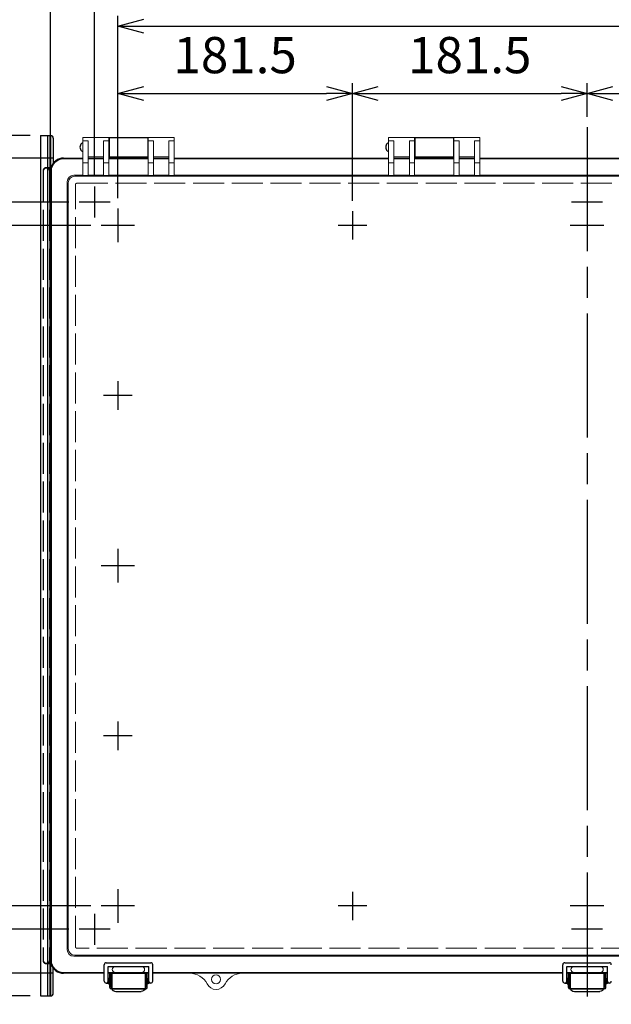
# Model space of a CAD drawing. Units: millimetres. Extents: x 0 to 6548, y 0 to 2240.
# Drawn here: x 612 to 1069, y 607 to 1368 of the extents above; entities that cross this region are included whole.
import ezdxf

# ---------------------------------------------------------------- set-up
doc = ezdxf.new("R2010")
doc.units = ezdxf.units.MM
doc.header["$LTSCALE"] = 8
doc.linetypes.add('AM_ISO02W050x2', pattern=[3.75, 3, -0.75])
doc.linetypes.add('AM_ISO08W050', pattern=[18, 12, -1.5, 3, -1.5])
for name, color, linetype, lineweight in [('AM_5', 3, 'Continuous', 25), ('AM_7', 4, 'AM_ISO08W050', 25), ('ﾄｯﾌﾟｶﾊﾞｰ', 7, 'Continuous', 25), ('ﾄｯﾌﾟｶﾊﾞｰ0', 7, 'AM_ISO02W050x2', 13), ('ﾎﾞﾃﾞｨｰ', 2, 'Continuous', 25), ('ﾎﾞﾃﾞｨｰ0', 2, 'AM_ISO02W050x2', 13), ('ﾗｯﾁ', 3, 'Continuous', 25), ('ﾗｯﾁ金具', 6, 'Continuous', 25), ('ﾙｰﾌ', 7, 'Continuous', 25)]:
    doc.layers.add(name, color=color, linetype=linetype, lineweight=lineweight)
doc.styles.get("Standard").update_dxf_attribs({"font": 'ISOCP.SHX', "bigfont": 'EXTFONT.SHX'})
doc.dimstyles.new('AM_ISO$0', dxfattribs={"dimscale": 8, "dimtxt": 3.5, "dimasz": 2.5, "dimexe": 1, "dimexo": 1, "dimgap": 1.5, "dimtad": 1, "dimdec": 1, "dimdsep": 46, "dimtxsty": 'Standard', "dimblk": 'OPEN30', "dimcen": 0, "dimclrd": 3, "dimclre": 3, "dimclrt": 2, "dimadec": 0, "dimazin": 2, "dimtp": 0.1, "dimtm": 0.1, "dimtfac": 0.71, "dimtmove": 0, "dimatfit": 3, "dimldrblk": 'OPEN30', "dimfxl": 0, "dimlwd": -1, "dimlwe": -1, "dimarcsym": 0})

# ---------------------------------------------------------------- blocks, each defined once
blk = doc.blocks.new('_Open30')
at = {"color": 0, "linetype": 'ByBlock', "lineweight": -2}
for p, q in [((-1, 0.268), (0, 0)), ((0, 0), (-1, -0.268)), ((0, 0), (-1, 0))]:
    blk.add_line(p, q, dxfattribs=at)
blk = doc.blocks.new('*D24')
at = {"layer": 'AM_5', "color": 3, "transparency": 16777216}
for p, q in [((687.6, 1230.28), (687.6, 1319.28)), ((869.1, 1228.28), (869.1, 1319.28)), ((707.6, 1311.28), (849.1, 1311.28))]:
    blk.add_line(p, q, dxfattribs=at)
at = {"layer": 'Defpoints', "color": 0, "transparency": 16777216}
for p in [(869.1, 1311.28), (687.6, 1222.28), (869.1, 1220.28)]:
    blk.add_point(p, dxfattribs=at)
at = {"layer": 'AM_5', "color": 3, "transparency": 16777216, "xscale": 20, "yscale": 20, "zscale": 20, "rotation": 180}
blk.add_blockref('_Open30', (687.6, 1311.28), dxfattribs=at)
at = {"layer": 'AM_5', "color": 3, "transparency": 16777216, "xscale": 20, "yscale": 20, "zscale": 20}
blk.add_blockref('_Open30', (869.1, 1311.28), dxfattribs=at)
at = {"layer": 'AM_5', "color": 2, "transparency": 16777216, "insert": (778.35, 1337.28), "char_height": 28, "attachment_point": 5}
blk.add_mtext('181.5', dxfattribs=at)
blk = doc.blocks.new('*D25')
at = {"layer": 'AM_5', "color": 3, "transparency": 16777216}
for p, q in [((687.6, 1230.28), (687.6, 1371.28)), ((1413.6, 1230.28), (1413.6, 1371.28)), ((707.6, 1363.28), (1393.6, 1363.28))]:
    blk.add_line(p, q, dxfattribs=at)
at = {"layer": 'Defpoints', "color": 0, "transparency": 16777216}
for p in [(1413.6, 1363.28), (687.6, 1222.28), (1413.6, 1222.28)]:
    blk.add_point(p, dxfattribs=at)
at = {"layer": 'AM_5', "color": 3, "transparency": 16777216, "xscale": 20, "yscale": 20, "zscale": 20, "rotation": 180}
blk.add_blockref('_Open30', (687.6, 1363.28), dxfattribs=at)
at = {"layer": 'AM_5', "color": 3, "transparency": 16777216, "xscale": 20, "yscale": 20, "zscale": 20}
blk.add_blockref('_Open30', (1413.6, 1363.28), dxfattribs=at)
at = {"layer": 'AM_5', "color": 2, "transparency": 16777216, "insert": (1050.6, 1389.28), "char_height": 28, "attachment_point": 5}
blk.add_mtext('726', dxfattribs=at)
blk = doc.blocks.new('*D26')
at = {"layer": 'AM_5', "color": 3, "transparency": 16777216}
for p, q in [((669.6, 1247.28), (669.6, 1423.28)), ((1431.6, 1247.28), (1431.6, 1423.28)), ((689.6, 1415.28), (1411.6, 1415.28))]:
    blk.add_line(p, q, dxfattribs=at)
at = {"layer": 'Defpoints', "color": 0, "transparency": 16777216}
for p in [(1431.6, 1415.28), (669.6, 1239.28), (1431.6, 1239.28)]:
    blk.add_point(p, dxfattribs=at)
at = {"layer": 'AM_5', "color": 3, "transparency": 16777216, "xscale": 20, "yscale": 20, "zscale": 20, "rotation": 180}
blk.add_blockref('_Open30', (669.6, 1415.28), dxfattribs=at)
at = {"layer": 'AM_5', "color": 3, "transparency": 16777216, "xscale": 20, "yscale": 20, "zscale": 20}
blk.add_blockref('_Open30', (1431.6, 1415.28), dxfattribs=at)
at = {"layer": 'AM_5', "color": 2, "transparency": 16777216, "insert": (1050.6, 1441.28), "char_height": 28, "attachment_point": 5}
blk.add_mtext('762', dxfattribs=at)
blk = doc.blocks.new('*D27')
at = {"layer": 'AM_5', "color": 3, "transparency": 16777216}
for p, q in [((635.6, 1259.28), (635.6, 1475.28)), ((1465.6, 1259.28), (1465.6, 1475.28)), ((655.6, 1467.28), (1445.6, 1467.28))]:
    blk.add_line(p, q, dxfattribs=at)
at = {"layer": 'Defpoints', "color": 0, "transparency": 16777216}
for p in [(1465.6, 1467.28), (635.6, 1251.28), (1465.6, 1251.28)]:
    blk.add_point(p, dxfattribs=at)
at = {"layer": 'AM_5', "color": 3, "transparency": 16777216, "xscale": 20, "yscale": 20, "zscale": 20, "rotation": 180}
blk.add_blockref('_Open30', (635.6, 1467.28), dxfattribs=at)
at = {"layer": 'AM_5', "color": 3, "transparency": 16777216, "xscale": 20, "yscale": 20, "zscale": 20}
blk.add_blockref('_Open30', (1465.6, 1467.28), dxfattribs=at)
at = {"layer": 'AM_5', "color": 2, "transparency": 16777216, "insert": (1050.6, 1500.28), "char_height": 28, "attachment_point": 5}
blk.add_mtext('830{}{\\A0;{\\H1.5x;}{\\A2;\\H0.71x;\\C3;%%p4}}', dxfattribs=at)
blk = doc.blocks.new('*D28')
at = {"layer": 'AM_5', "color": 3, "transparency": 16777216}
for p, q in [((869.1, 1228.28), (869.1, 1319.28)), ((1050.6, 1293.28), (1050.6, 1319.28)), ((889.1, 1311.28), (1030.6, 1311.28))]:
    blk.add_line(p, q, dxfattribs=at)
at = {"layer": 'Defpoints', "color": 0, "transparency": 16777216}
for p in [(1050.6, 1311.28), (1050.6, 1285.28), (869.1, 1220.28)]:
    blk.add_point(p, dxfattribs=at)
at = {"layer": 'AM_5', "color": 3, "transparency": 16777216, "xscale": 20, "yscale": 20, "zscale": 20, "rotation": 180}
blk.add_blockref('_Open30', (869.1, 1311.28), dxfattribs=at)
at = {"layer": 'AM_5', "color": 3, "transparency": 16777216, "xscale": 20, "yscale": 20, "zscale": 20}
blk.add_blockref('_Open30', (1050.6, 1311.28), dxfattribs=at)
at = {"layer": 'AM_5', "color": 2, "transparency": 16777216, "insert": (959.85, 1337.28), "char_height": 28, "attachment_point": 5}
blk.add_mtext('181.5', dxfattribs=at)
blk = doc.blocks.new('*D29')
at = {"layer": 'AM_5', "color": 3, "transparency": 16777216}
for p, q in [((1050.6, 1293.28), (1050.6, 1319.28)), ((1232.1, 1228.28), (1232.1, 1319.28)), ((1070.6, 1311.28), (1212.1, 1311.28))]:
    blk.add_line(p, q, dxfattribs=at)
at = {"layer": 'Defpoints', "color": 0, "transparency": 16777216}
for p in [(1232.1, 1311.28), (1050.6, 1285.28), (1232.1, 1220.28)]:
    blk.add_point(p, dxfattribs=at)
at = {"layer": 'AM_5', "color": 3, "transparency": 16777216, "xscale": 20, "yscale": 20, "zscale": 20, "rotation": 180}
blk.add_blockref('_Open30', (1050.6, 1311.28), dxfattribs=at)
at = {"layer": 'AM_5', "color": 3, "transparency": 16777216, "xscale": 20, "yscale": 20, "zscale": 20}
blk.add_blockref('_Open30', (1232.1, 1311.28), dxfattribs=at)
at = {"layer": 'AM_5', "color": 2, "transparency": 16777216, "insert": (1141.35, 1337.28), "char_height": 28, "attachment_point": 5}
blk.add_mtext('181.5', dxfattribs=at)
blk = doc.blocks.new('*D32')
at = {"layer": 'AM_5', "color": 3, "transparency": 16777216}
for p, q in [((666.6, 1209.28), (569.9, 1209.28)), ((577.9, 1189.28), (577.9, 703.28)), ((666.6, 683.28), (569.9, 683.28))]:
    blk.add_line(p, q, dxfattribs=at)
at = {"layer": 'Defpoints', "color": 0, "transparency": 16777216}
for p in [(674.6, 1209.28), (577.9, 683.28), (674.6, 683.28)]:
    blk.add_point(p, dxfattribs=at)
at = {"layer": 'AM_5', "color": 3, "transparency": 16777216, "xscale": 20, "yscale": 20, "zscale": 20}
for p, rotation in [((577.9, 1209.28), 90), ((577.9, 683.28), 270)]:
    blk.add_blockref('_Open30', p, dxfattribs=dict(at, rotation=rotation))
at = {"layer": 'AM_5', "color": 2, "transparency": 16777216, "insert": (551.9, 946.28), "char_height": 28, "attachment_point": 5, "rotation": 90}
blk.add_mtext('526', dxfattribs=at)
blk = doc.blocks.new('*D33')
at = {"layer": 'AM_5', "color": 3, "transparency": 16777216}
for p, q in [((649.6, 1227.28), (517.9, 1227.28)), ((525.9, 1207.28), (525.9, 685.28)), ((649.6, 665.28), (517.9, 665.28))]:
    blk.add_line(p, q, dxfattribs=at)
at = {"layer": 'Defpoints', "color": 0, "transparency": 16777216}
for p in [(657.6, 1227.28), (525.9, 665.28), (657.6, 665.28)]:
    blk.add_point(p, dxfattribs=at)
at = {"layer": 'AM_5', "color": 3, "transparency": 16777216, "xscale": 20, "yscale": 20, "zscale": 20}
for p, rotation in [((525.9, 1227.28), 90), ((525.9, 665.28), 270)]:
    blk.add_blockref('_Open30', p, dxfattribs=dict(at, rotation=rotation))
at = {"layer": 'AM_5', "color": 2, "transparency": 16777216, "insert": (499.9, 946.28), "char_height": 28, "attachment_point": 5, "rotation": 90}
blk.add_mtext('562', dxfattribs=at)
blk = doc.blocks.new('*D34')
at = {"layer": 'AM_5', "color": 3, "transparency": 16777216}
for p, q in [((637.6, 1261.28), (465.9, 1261.28)), ((473.9, 1241.28), (473.9, 651.28)), ((637.6, 631.28), (465.9, 631.28))]:
    blk.add_line(p, q, dxfattribs=at)
at = {"layer": 'Defpoints', "color": 0, "transparency": 16777216}
for p in [(645.6, 1261.28), (473.9, 631.28), (645.6, 631.28)]:
    blk.add_point(p, dxfattribs=at)
at = {"layer": 'AM_5', "color": 3, "transparency": 16777216, "xscale": 20, "yscale": 20, "zscale": 20}
for p, rotation in [((473.9, 1261.28), 90), ((473.9, 631.28), 270)]:
    blk.add_blockref('_Open30', p, dxfattribs=dict(at, rotation=rotation))
at = {"layer": 'AM_5', "color": 2, "transparency": 16777216, "insert": (440.9, 946.28), "char_height": 28, "attachment_point": 5, "rotation": 90}
blk.add_mtext('630{}{\\A0;{\\H1.5x;}{\\A2;\\H0.71x;\\C3;%%p4}}', dxfattribs=at)
blk = doc.blocks.new('*D35')
at = {"layer": 'AM_5', "color": 3, "transparency": 16777216}
for p, q in [((619.8, 1278.78), (405.9, 1278.78)), ((413.9, 1258.78), (413.9, 633.78)), ((619.8, 613.78), (405.9, 613.78))]:
    blk.add_line(p, q, dxfattribs=at)
at = {"layer": 'Defpoints', "color": 0, "transparency": 16777216}
for p in [(627.8, 1278.78), (413.9, 613.78), (627.8, 613.78)]:
    blk.add_point(p, dxfattribs=at)
at = {"layer": 'AM_5', "color": 3, "transparency": 16777216, "xscale": 20, "yscale": 20, "zscale": 20}
for p, rotation in [((413.9, 1278.78), 90), ((413.9, 613.78), 270)]:
    blk.add_blockref('_Open30', p, dxfattribs=dict(at, rotation=rotation))
at = {"layer": 'AM_5', "color": 2, "transparency": 16777216, "insert": (387.9, 946.28), "char_height": 28, "attachment_point": 5, "rotation": 90}
blk.add_mtext('665', dxfattribs=at)

msp = doc.modelspace()

# ---------------------------------------------------------------- linework, layer by layer
at = {"layer": 'AM_7'}
for p, q in [((1050.6, 1285.27558118), (1050.6, 607.27558151)), ((669.6, 1239.27558151), (669.6, 1215.27558151)), ((1050.6, 1239.27558151), (1050.6, 1215.27558151)), ((681.6, 1227.27558151), (657.6, 1227.27558151)), ((1062.6, 1227.27558151), (1038.6, 1227.27558151)), ((687.6, 1222.27558151), (687.6, 1196.27558151)), ((869.1, 1220.27558151), (869.1, 1198.27558151)), ((1050.6, 1222.27558151), (1050.6, 1196.27558151)), ((700.6, 1209.27558151), (674.6, 1209.27558151)), ((880.1, 1209.27558151), (858.1, 1209.27558151)), ((1063.6, 1209.27558151), (1037.6, 1209.27558151)), ((687.6, 1088.77558184), (687.6, 1066.77558184)), ((698.6, 1077.77558184), (676.6, 1077.77558184)), ((687.6, 959.27558151), (687.6, 933.27558151)), ((700.6, 946.27558151), (674.6, 946.27558151)), ((687.6, 825.77558151), (687.6, 803.77558151)), ((698.6, 814.77558151), (676.6, 814.77558151)), ((687.6, 696.27558151), (687.6, 670.27558151)), ((869.1, 694.27558151), (869.1, 672.27558151)), ((1050.6, 696.27558151), (1050.6, 670.27558151)), ((700.6, 683.27558151), (674.6, 683.27558151)), ((880.1, 683.27558151), (858.1, 683.27558151)), ((1063.6, 683.27558151), (1037.6, 683.27558151)), ((669.6, 677.27558151), (669.6, 653.27558151)), ((1050.6, 677.27558151), (1050.6, 653.27558151)), ((681.6, 665.27558151), (657.6, 665.27558151)), ((1062.6, 665.27558151), (1038.6, 665.27558151))]:
    msp.add_line(p, q, dxfattribs=at)
at = {"layer": 'ﾄｯﾌﾟｶﾊﾞｰ', "lineweight": 0}
for p, q in [((660.5999999, 1277.27558134), (680.5999999, 1277.27558134)), ((660.5999999, 1277.27558134), (660.5999999, 1247.84110294)), ((660.5999999, 1274.59648842), (664.5999999, 1274.59648842)), ((664.5999999, 1274.59648842), (664.5999999, 1247.84110294)), ((676.5999999, 1274.59648842), (680.5999999, 1274.59648842)), ((676.5999999, 1274.59648842), (676.5999999, 1247.84110294)), ((680.5999999, 1277.27558134), (680.5999999, 1247.84110294)), ((731.0999999, 1277.27558134), (711.0999999, 1277.27558134)), ((711.0999999, 1277.27558134), (711.0999999, 1247.84110294)), ((711.0999999, 1274.59648842), (715.0999999, 1274.59648842)), ((715.0999999, 1274.59648842), (715.0999999, 1247.84110294)), ((727.0999999, 1274.59648842), (731.0999999, 1274.59648842)), ((727.0999999, 1274.59648842), (727.0999999, 1247.84110294)), ((731.0999999, 1277.27558134), (731.0999999, 1247.84110294)), ((897.1000001, 1277.27558134), (917.1000001, 1277.27558134)), ((897.1000001, 1277.27558134), (897.1000001, 1247.84110294)), ((897.1000001, 1274.59648842), (901.1000001, 1274.59648842)), ((901.1000001, 1274.59648842), (901.1000001, 1247.84110294)), ((913.1000001, 1274.59648842), (917.1000001, 1274.59648842)), ((913.1000001, 1274.59648842), (913.1000001, 1247.84110294)), ((917.1000001, 1277.27558134), (917.1000001, 1247.84110294)), ((967.6000001, 1277.27558134), (947.6000001, 1277.27558134)), ((947.6000001, 1277.27558134), (947.6000001, 1247.84110294)), ((947.6000001, 1274.59648842), (951.6000001, 1274.59648842)), ((951.6000001, 1274.59648842), (951.6000001, 1247.84110294)), ((963.6000001, 1274.59648842), (967.6000001, 1274.59648842)), ((963.6000001, 1274.59648842), (963.6000001, 1247.84110294)), ((967.6000001, 1277.27558134), (967.6000001, 1247.84110294)), ((660.5999999, 1260.64668799), (645.59889325, 1260.64668799)), ((645.59999989, 1261.27558134), (660.5999999, 1261.27558134)), ((664.5999999, 1257.60843819), (660.5999999, 1257.60843819)), ((664.5999999, 1262.27558134), (676.5999999, 1262.27558134)), ((664.5999999, 1261.27558134), (676.5999999, 1261.27558134)), ((676.5999999, 1260.64668799), (664.5999999, 1260.64668799)), ((680.5999999, 1257.60843819), (676.5999999, 1257.60843819)), ((680.5999999, 1261.27558134), (711.0999999, 1261.27558134)), ((711.0999999, 1260.64668799), (680.5999999, 1260.64668799)), ((715.0999999, 1257.60843819), (711.0999999, 1257.60843819)), ((727.0999999, 1262.27558134), (715.0999999, 1262.27558134)), ((715.0999999, 1261.27558134), (727.0999999, 1261.27558134)), ((727.0999999, 1260.64668799), (715.0999999, 1260.64668799)), ((731.0999999, 1257.60843819), (727.0999999, 1257.60843819)), ((731.0999999, 1261.27558134), (897.1000001, 1261.27558134)), ((897.1000001, 1260.64668799), (731.0999999, 1260.64668799)), ((901.1000001, 1257.60843819), (897.1000001, 1257.60843819)), ((901.1000001, 1262.27558134), (913.1000001, 1262.27558134)), ((901.1000001, 1261.27558134), (913.1000001, 1261.27558134)), ((913.1000001, 1260.64668799), (901.1000001, 1260.64668799)), ((917.1000001, 1257.60843819), (913.1000001, 1257.60843819)), ((917.1000001, 1261.27558134), (947.6000001, 1261.27558134)), ((947.6000001, 1260.64668799), (917.1000001, 1260.64668799)), ((951.6000001, 1257.60843819), (947.6000001, 1257.60843819)), ((963.6000001, 1262.27558134), (951.6000001, 1262.27558134)), ((951.6000001, 1261.27558134), (963.6000001, 1261.27558134)), ((963.6000001, 1260.64668799), (951.6000001, 1260.64668799)), ((967.6000001, 1257.60843819), (963.6000001, 1257.60843819)), ((967.6000001, 1261.27558134), (1050.6, 1261.27558134)), ((1050.6, 1260.64668799), (967.6000001, 1260.64668799)), ((1133.5999999, 1261.27558134), (1050.6, 1261.27558134)), ((1050.6, 1260.64668799), (1133.5999999, 1260.64668799)), ((635.5999999, 1251.27558135), (635.5999999, 641.27558134)), ((636.22889325, 641.27447469), (636.22889325, 1251.27668799)), ((653.50635593, 1248.1204691), (660.5999999, 1248.1204691)), ((664.5999999, 1248.1204691), (676.5999999, 1248.1204691)), ((680.5999999, 1248.1204691), (711.0999999, 1248.1204691)), ((715.0999999, 1248.1204691), (727.0999999, 1248.1204691)), ((731.0999999, 1248.1204691), (897.1000001, 1248.1204691)), ((901.1000001, 1248.1204691), (913.1000001, 1248.1204691)), ((901.1000001, 1248.1204691), (913.1000001, 1248.1204691)), ((917.1000001, 1248.1204691), (947.6000001, 1248.1204691)), ((917.1000001, 1248.1204691), (947.6000001, 1248.1204691)), ((951.6000001, 1248.1204691), (963.6000001, 1248.1204691)), ((951.6000001, 1248.1204691), (963.6000001, 1248.1204691)), ((967.6000001, 1248.1204691), (1050.6, 1248.1204691)), ((1133.5999999, 1248.1204691), (1050.6, 1248.1204691)), ((648.50635593, 649.43069359), (648.50635593, 1243.1204691)), ((649.30953362, 650.23387129), (649.30953362, 1242.3172914)), ((654.30953362, 1247.3172914), (1050.6, 1247.3172914)), ((664.5999999, 1247.84110294), (660.5999999, 1247.84110294)), ((680.5999999, 1247.84110294), (676.5999999, 1247.84110294)), ((715.0999999, 1247.84110294), (711.0999999, 1247.84110294)), ((731.0999999, 1247.84110294), (727.0999999, 1247.84110294)), ((901.1000001, 1247.84110294), (897.1000001, 1247.84110294)), ((917.1000001, 1247.84110294), (913.1000001, 1247.84110294)), ((951.6000001, 1247.84110294), (947.6000001, 1247.84110294)), ((967.6000001, 1247.84110294), (963.6000001, 1247.84110294)), ((1446.89046638, 1247.3172914), (1050.6, 1247.3172914)), ((653.50635593, 644.43069359), (1050.6, 644.43069359)), ((654.30953362, 645.23387129), (1050.6, 645.23387129)), ((1446.89046638, 645.23387129), (1050.6, 645.23387129)), ((1447.69364407, 644.43069359), (1050.6, 644.43069359)), ((645.59889325, 631.90447469), (677.0999999, 631.90447469)), ((680.0999999, 631.90447469), (711.5999999, 631.90447469)), ((683.35, 634.15447469), (683.35, 634.15447469)), ((706.1, 636.40447469), (685.6, 636.40447469)), ((708.35, 634.15447469), (708.35, 634.15447469)), ((714.5999999, 631.90447469), (1031.85, 631.90447469)), ((1034.85, 631.90447469), (1066.35, 631.90447469)), ((1038.1000001, 634.15447469), (1038.1000001, 634.15447469)), ((1060.8500001, 636.40447469), (1040.3500001, 636.40447469)), ((1063.1000001, 634.15447469), (1063.1000001, 634.15447469)), ((677.0999999, 631.27558134), (645.59999989, 631.27558134)), ((711.5999999, 631.27558134), (680.0999999, 631.27558134)), ((1031.85, 631.27558134), (714.5999999, 631.27558134)), ((1066.35, 631.27558134), (1034.85, 631.27558134))]:
    msp.add_line(p, q, dxfattribs=at)
msp.add_circle((763.5999997, 626.52558134), 3.5, dxfattribs=at)
for centre, radius, start, end in [((645.59999989, 1251.27558135), 9.99999999, 90, 180), ((645.59889325, 1251.27668799), 9.37, 90, 180), ((653.50635593, 1243.1204691), 5, 90, 180), ((654.30953362, 1242.3172914), 5, 90, 180), ((653.50635593, 649.43069359), 5, 180, 270), ((654.30953362, 650.23387129), 5, 180, 270), ((645.59999989, 641.27558134), 9.99999999, 180, 270), ((645.59889325, 641.27447469), 9.37, 180, 270), ((685.6, 634.15447469), 2.25, 90, 180), ((685.6, 634.15447469), 2.25, 180, 270), ((706.1, 634.15447469), 2.25, 0, 90), ((706.1, 634.15447469), 2.25, 270, 0), ((1040.3500001, 634.15447469), 2.25, 90, 180), ((1040.3500001, 634.15447469), 2.25, 180, 270), ((1060.8500001, 634.15447469), 2.25, 0, 90), ((1060.8500001, 634.15447469), 2.25, 270, 0), ((743.28990369, 616.27558134), 15, 26.7789415925, 90), ((783.91009571, 616.27558134), 15, 90, 153.2210584075), ((763.5999997, 626.52558134), 7.75, 206.7789415925, 333.2210584075)]:
    msp.add_arc(centre, radius, start, end, dxfattribs=at)
at = {"layer": 'ﾄｯﾌﾟｶﾊﾞｰ0'}
msp.add_lwpolyline([(655.80204533, 1241.82931274), (1445.39795467, 1241.82931274, -0.4142135624), (1446.39795467, 1240.82931274), (1446.39795467, 651.72184995, -0.4142135624), (1445.39795467, 650.72184995), (655.80204533, 650.72184995, -0.4142135624), (654.80204533, 651.72184995), (654.80204533, 1240.82931274, -0.4142135624)], format="xyb", close=True, dxfattribs=at)
at = {"layer": 'ﾎﾞﾃﾞｨｰ'}
for p, q in [((680.59920451, 1272.27558134), (680.84920451, 1272.27558134)), ((680.84920451, 1277.27558134), (710.84920451, 1277.27558134)), ((680.84920451, 1277.27558134), (680.84920451, 1261.27558134)), ((710.84920451, 1277.27558134), (710.84920451, 1261.27558134)), ((710.84920451, 1272.27558134), (711.09920451, 1272.27558134)), ((917.09920471, 1272.27558134), (917.34920471, 1272.27558134)), ((917.34920471, 1277.27558134), (947.34920471, 1277.27558134)), ((917.34920471, 1277.27558134), (917.34920471, 1261.27558134)), ((947.34920471, 1277.27558134), (947.34920471, 1261.27558134)), ((947.34920471, 1272.27558134), (947.59920471, 1272.27558134)), ((680.59920451, 1267.27558134), (680.84920451, 1267.27558134)), ((710.84920451, 1267.27558134), (711.09920451, 1267.27558134)), ((917.09920471, 1267.27558134), (917.34920471, 1267.27558134)), ((947.34920471, 1267.27558134), (947.59920471, 1267.27558134)), ((680.84920451, 1262.27558134), (710.84920451, 1262.27558134)), ((917.34920471, 1262.27558134), (947.34920471, 1262.27558134)), ((635.99920451, 1254.07558135), (635.39920451, 1254.07558135)), ((635.99920451, 638.47558134), (635.39920451, 638.47558134))]:
    msp.add_line(p, q, dxfattribs=at)
for centre, start, end in [((645.5992045, 1251.27558135), 90, 163.7397952813), ((645.5992045, 641.27558134), 196.2602047187, 270)]:
    msp.add_arc(centre, 9.99999999, start, end, dxfattribs=at)
for centre in [(660.59920451, 1269.77558134), (897.09920471, 1269.77558134)]:
    msp.add_ellipse(centre, major_axis=(0, 3.25), ratio=0.7076923077, start_param=0, end_param=3.1415926536, dxfattribs=at)
at = {"layer": 'ﾎﾞﾃﾞｨｰ0'}
for p, q in [((629.9000004, 1251.27558135), (629.9000004, 641.27558134)), ((629.9000004, 1251.27558135), (629.9000004, 641.27558134)), ((630.08373523, 1251.27558135), (629.9325001, 1252.0811518)), ((630.08373523, 1251.27558135), (630.08373523, 641.27558134)), ((635.39920451, 1254.07558135), (632.40006029, 1254.07558135)), ((634.71626527, 1251.27558135), (634.8675007, 1252.0811518)), ((634.71626527, 1251.27558135), (634.71626527, 641.27558134)), ((634.9000004, 1251.27558135), (634.9000004, 641.27558134)), ((630.08373523, 641.27558134), (629.9325001, 640.47001089)), ((634.71626527, 641.27558134), (634.8675007, 640.47001089)), ((635.39920451, 638.47558134), (632.40006029, 638.47558134))]:
    msp.add_line(p, q, dxfattribs=at)
for centre, radius, start, end in [((639.90000009, 1251.27558135), 9.99999999, 175.3794145878, 180), ((631.9260001, 1251.92003771), 2, 126.3346172132, 175.3794145878), ((632.4000004, 1251.27558055), 2.31626487, 0.0000197238, 179.9999802762), ((632.4000001, 1251.27558135), 2.8, 89.9987683827, 126.3346172132), ((632.4000007, 1251.27558135), 2.8, 53.6653827868, 90.0012316173), ((632.8740007, 1251.92003771), 2, 4.6205854122, 53.6653827868), ((624.9000007, 1251.27558135), 9.99999999, 0, 4.6205854122), ((639.90000009, 641.27558134), 9.99999999, 180, 184.6205854122), ((631.9260001, 640.63112498), 2, 184.6205854122, 233.6653827868), ((632.4000004, 641.27558246), 2.31626487, 180.0000197237, 359.9999802762), ((632.8740007, 640.63112498), 2, 306.3346172132, 355.3794145878), ((624.9000007, 641.27558134), 9.99999999, 355.3794145878, 0), ((632.4000001, 641.27558134), 2.8, 233.6653827868, 270.0012316173), ((632.4000007, 641.27558134), 2.8, 269.9987683828, 306.3346172132)]:
    msp.add_arc(centre, radius, start, end, dxfattribs=at)
at = {"layer": 'ﾗｯﾁ'}
for p, q in [((682.8499999, 631.27558134), (682.8499999, 619.19357602)), ((682.8499999, 631.27558134), (708.8499999, 631.27558134)), ((708.8499999, 631.27558134), (708.8499999, 619.19357602)), ((1037.6, 631.27558134), (1037.6, 619.19357602)), ((1037.6, 631.27558134), (1063.6, 631.27558134)), ((1063.6, 631.27558134), (1063.6, 619.19357602)), ((682.8499999, 619.19357602), (708.8499999, 619.19357602)), ((1037.6, 619.19357602), (1063.6, 619.19357602))]:
    msp.add_line(p, q, dxfattribs=at)
at = {"layer": 'ﾗｯﾁ金具'}
for p, q in [((678.5999999, 639.40447469), (713.0999999, 639.40447469)), ((1033.35, 639.40447469), (1067.85, 639.40447469)), ((677.0999999, 625.19357602), (677.0999999, 637.90447469)), ((680.0999999, 636.40447469), (711.5999999, 636.40447469)), ((680.0999999, 625.19357602), (680.0999999, 636.40447469)), ((711.5999999, 625.19357602), (711.5999999, 636.40447469)), ((714.5999999, 625.19357602), (714.5999999, 637.90447469)), ((1031.85, 625.19357602), (1031.85, 637.90447469)), ((1034.85, 636.40447469), (1066.35, 636.40447469)), ((1034.85, 625.19357602), (1034.85, 636.40447469)), ((1066.35, 625.19357602), (1066.35, 636.40447469)), ((680.0999999, 626.69357602), (680.3499999, 626.69357602)), ((681.3499999, 627.33457877), (680.3499999, 627.33457877)), ((680.3499999, 627.33457877), (680.3499999, 623.13457877)), ((681.3499999, 620.19357602), (681.3499999, 631.27558134)), ((681.3499999, 631.27558134), (682.3499999, 631.27558134)), ((682.3499999, 620.19357602), (682.3499999, 631.27558134)), ((682.8499999, 626.23457876), (682.3499999, 626.23457876)), ((682.8499999, 624.23457876), (682.3499999, 624.23457876)), ((682.8499999, 629.48457859), (682.8499999, 619.98457859)), ((708.8499999, 629.48457859), (708.8499999, 619.98457859)), ((708.8499999, 626.23457876), (709.3499999, 626.23457876)), ((708.8499999, 624.23457876), (709.3499999, 624.23457876)), ((709.3499999, 620.19357602), (709.3499999, 631.27558134)), ((709.3499999, 631.27558134), (710.3499999, 631.27558134)), ((710.3499999, 620.19357602), (710.3499999, 631.27558134)), ((710.3499999, 627.33457877), (711.1499999, 627.33457877)), ((711.1499999, 627.33457877), (711.1499999, 623.13457877)), ((711.1499999, 626.69357602), (711.5999999, 626.69357602)), ((1034.85, 626.69357602), (1035.1, 626.69357602)), ((1036.1, 627.33457877), (1035.1, 627.33457877)), ((1035.1, 627.33457877), (1035.1, 623.13457877)), ((1036.1, 620.19357602), (1036.1, 631.27558134)), ((1036.1, 631.27558134), (1037.1, 631.27558134)), ((1037.1, 620.19357602), (1037.1, 631.27558134)), ((1037.6, 626.23457876), (1037.1, 626.23457876)), ((1037.6, 624.23457876), (1037.1, 624.23457876)), ((1037.6, 629.48457859), (1037.6, 619.98457859)), ((1063.6, 629.48457859), (1063.6, 619.98457859)), ((1063.6, 626.23457876), (1064.1, 626.23457876)), ((1063.6, 624.23457876), (1064.1, 624.23457876)), ((1064.1, 620.19357602), (1064.1, 631.27558134)), ((1064.1, 631.27558134), (1065.1, 631.27558134)), ((1065.1, 620.19357602), (1065.1, 631.27558134)), ((1065.1, 627.33457877), (1065.9, 627.33457877)), ((1065.9, 627.33457877), (1065.9, 623.13457877)), ((1065.9, 626.69357602), (1066.35, 626.69357602)), ((678.5999999, 623.69357602), (680.3499999, 623.69357602)), ((680.3499999, 623.13457877), (681.3499999, 623.13457877)), ((682.8499999, 620.19357602), (682.3499999, 620.19357602)), ((709.3499999, 619.19357602), (682.3499999, 619.19357602)), ((686.0999999, 617.25148008), (705.5999999, 617.25148008)), ((708.8499999, 620.19357602), (709.3499999, 620.19357602)), ((711.1499999, 623.13457877), (710.3499999, 623.13457877)), ((713.0999999, 623.69357602), (711.1499999, 623.69357602)), ((1033.35, 623.69357602), (1035.1, 623.69357602)), ((1035.1, 623.13457877), (1036.1, 623.13457877)), ((1037.6, 620.19357602), (1037.1, 620.19357602)), ((1064.1, 619.19357602), (1037.1, 619.19357602)), ((1040.85, 617.25148008), (1060.35, 617.25148008)), ((1063.6, 620.19357602), (1064.1, 620.19357602)), ((1065.9, 623.13457877), (1065.1, 623.13457877)), ((1067.85, 623.69357602), (1065.9, 623.69357602))]:
    msp.add_line(p, q, dxfattribs=at)
for centre, radius, start, end in [((678.5999999, 637.90447469), 1.5, 90, 180), ((713.0999999, 637.90447469), 1.5, 0, 90), ((1033.35, 637.90447469), 1.5, 90, 180), ((1067.85, 637.90447469), 1.5, 0, 90), ((678.5999999, 625.19357602), 1.5, 180, 0), ((713.0999999, 625.19357602), 1.5, 180, 0), ((1033.35, 625.19357602), 1.5, 180, 0), ((1067.85, 625.19357602), 1.5, 180, 0), ((682.3499999, 620.19357602), 1, 180, 270), ((709.3499999, 620.19357602), 1, 270, 0), ((1037.1, 620.19357602), 1, 180, 270), ((1064.1, 620.19357602), 1, 270, 0)]:
    msp.add_arc(centre, radius, start, end, dxfattribs=at)
for centre in [(686.0999999, 619.19357602), (1040.85, 619.19357602)]:
    msp.add_ellipse(centre, major_axis=(-3, 0), ratio=0.6473653116, start_param=0, end_param=1.5707963268, dxfattribs=at)
at = {"layer": 'ﾗｯﾁ金具', "extrusion": (0, 0, -1)}
for centre in [(705.5999999, 619.19357602), (1060.35, 619.19357602)]:
    msp.add_ellipse(centre, major_axis=(3, 0), ratio=0.6473653116, start_param=0, end_param=1.5707963268, dxfattribs=at)
at = {"layer": 'ﾙｰﾌ'}
for p, q in [((627.79920451, 1278.77558135), (627.79920451, 613.77558134)), ((627.79920451, 1278.77558135), (635.69920451, 1278.77558135)), ((633.16397803, 1278.77558135), (633.16397803, 613.77558134)), ((635.034431, 1278.77558135), (635.034431, 613.77558134)), ((635.39920451, 1278.77558135), (635.39920451, 613.77558134)), ((637.69920451, 1276.77558135), (637.69920451, 1257.40664936)), ((637.69920451, 615.77558134), (637.69920451, 635.14451334)), ((627.79920451, 613.77558134), (635.69920451, 613.77558134))]:
    msp.add_line(p, q, dxfattribs=at)
for centre, start, end in [((635.69920451, 1276.77558135), 0, 89.9999999953), ((635.69920451, 615.77558134), 270.0000000047, 0)]:
    msp.add_arc(centre, 2, start, end, dxfattribs=at)

# ---------------------------------------------------------------- dimensions: what is measured, and where the dimension line sits
at = {"layer": 'AM_5'}
dim = msp.add_linear_dim(base=(1465.59920452, 1467.27558118), p1=(635.59920451, 1251.27558135), p2=(1465.59920452, 1251.27558135), text='<>{}{\\A0;{\\H1.5x;}{\\A2;\\H0.71x;\\C3;%%p4}}', dimstyle='AM_ISO$0', override={"dimdec": 2, "dimtp": 4, "dimtm": 4, "dimtdec": 2, "dimtzin": 8}, dxfattribs=at)
dim.commit()
dim.dimension.update_dxf_attribs({"geometry": '*D27', "text_midpoint": (1050.59920451, 1500.27558118)})
for base, p1, p2, picture, middle in [((1431.6, 1415.27558118), (669.6, 1239.27558134), (1431.6, 1239.27558134), '*D26', (1050.6, 1441.27833708)), ((1413.6, 1363.27558118), (687.6, 1222.27558134), (1413.6, 1222.27558134), '*D25', (1050.6, 1389.27833708)), ((869.1, 1311.27558118), (687.6, 1222.27558134), (869.1, 1220.27558134), '*D24', (778.35, 1337.27558118)), ((1050.6, 1311.27558118), (869.1, 1220.27558134), (1050.6, 1285.27558101), '*D28', (959.85, 1337.27558118)), ((1232.1, 1311.27558118), (1050.6, 1285.27558101), (1232.1, 1220.27558134), '*D29', (1141.35, 1337.27558118))]:
    dim = msp.add_linear_dim(base=base, p1=p1, p2=p2, dimstyle='AM_ISO$0', override={"dimdec": 2}, dxfattribs=at)
    dim.commit()
    dim.dimension.update_dxf_attribs({"geometry": picture, "text_midpoint": middle})
for base, p1, p2, picture, middle in [((413.8999999, 613.77558134), (627.79920451, 1278.77558135), (627.79920451, 613.77558134), '*D35', (387.8999999, 946.27558134)), ((525.8999999, 665.27558134), (657.6, 1227.27558134), (657.6, 665.27558134), '*D33', (499.897244, 946.27558134)), ((577.8999999, 683.27558134), (674.6, 1209.27558134), (674.6, 683.27558134), '*D32', (551.897244, 946.27558134))]:
    dim = msp.add_linear_dim(base=base, p1=p1, p2=p2, angle=90, dimstyle='AM_ISO$0', override={"dimdec": 2}, dxfattribs=at)
    dim.commit()
    dim.dimension.update_dxf_attribs({"geometry": picture, "text_midpoint": middle})
dim = msp.add_linear_dim(base=(473.8999999, 631.27558118), p1=(645.59999989, 1261.27558118), p2=(645.59999989, 631.27558118), angle=90, text='<>{}{\\A0;{\\H1.5x;}{\\A2;\\H0.71x;\\C3;%%p4}}', dimstyle='AM_ISO$0', override={"dimdec": 2, "dimtp": 4, "dimtm": 4, "dimtdec": 2, "dimtzin": 8}, dxfattribs=at)
dim.commit()
dim.dimension.update_dxf_attribs({"geometry": '*D34', "text_midpoint": (440.8999999, 946.27558118)})

doc.saveas('drawing.dxf')
